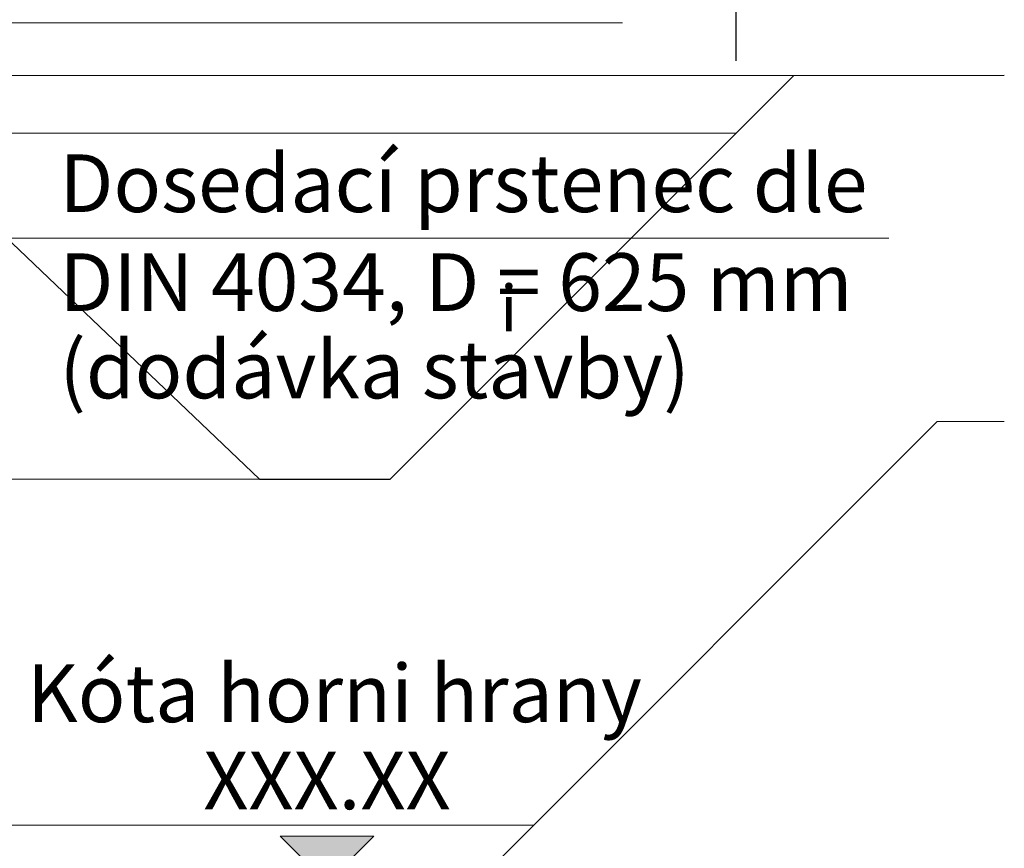
# Model space of a CAD drawing. Units: millimetres. Extents: x 0 to 21000, y 0 to 14850.
# Drawn here: x 11015 to 11868, y 5803 to 6521 of the extents above; entities that cross this region are included whole.
import ezdxf
from ezdxf.enums import TextEntityAlignment as Align

# ---------------------------------------------------------------- set-up
doc = ezdxf.new("R2010")
doc.units = ezdxf.units.MM
doc.header["$LTSCALE"] = 333.33333
doc.linetypes.add('VERDECKT2', pattern=[4.7625, 3.175, -1.5875])
doc.layers.add('AS_kóty', color=132, linetype='Continuous', lineweight=13)
doc.layers.add('FRW-Kontur', color=7, linetype='Continuous', lineweight=15)
doc.styles.add('AS_Romans', font='simplex.shx', dxfattribs={"width": 0.8})
doc.styles.get("Standard").update_dxf_attribs({"font": 'SIMPLEX.shx'})
doc.dimstyles.new('AS_kóty_M25', dxfattribs={"dimscale": 25, "dimtxt": 2.5, "dimasz": 2.5, "dimexe": 2, "dimexo": 2.5, "dimgap": 0.75, "dimtad": 1, "dimtxsty": 'AS_Romans', "dimcen": 2.5, "dimdle": 2, "dimclrd": 256, "dimclre": 256, "dimclrt": 256, "dimadec": 0, "dimazin": 0, "dimtfac": 1, "dimtdec": 0, "dimtmove": 0, "dimatfit": 2, "dimfxl": 0, "dimarcsym": 0})

# ---------------------------------------------------------------- blocks, each defined once
blk = doc.blocks.new('*D119')
at = {"layer": 'AS_kóty', "lineweight": -2}
for p, q in [((3296.09, 6485.76), (3296.09, 6879.35)), ((11635.94, 6485.5), (11635.94, 6879.35)), ((3358.59, 6829.35), (11573.44, 6829.35))]:
    blk.add_line(p, q, dxfattribs=at)
at = {"layer": 'AS_kóty'}
for points in [[(3358.59, 6839.77), (3358.59, 6818.94), (3296.09, 6829.35)], [(11573.44, 6818.94), (11573.44, 6839.77), (11635.94, 6829.35)]]:
    blk.add_solid(points, dxfattribs=at)
at = {"layer": 'Defpoints', "color": 0}
for p in [(11635.94, 6829.35), (3296.09, 6423.26), (11635.94, 6423)]:
    blk.add_point(p, dxfattribs=at)
at = {"layer": 'AS_kóty', "insert": (6053.81, 6889.77), "char_height": 62.5, "attachment_point": 5, "style": 'AS_Romans'}
blk.add_mtext('Délka poldru = XX,XX m', dxfattribs=at)
blk = doc.blocks.new('Höhe OK')
blk.add_hatch(color=7).paths.add_polyline_path([(-0.04054, 0.04054), (0, 0), (0.04054, 0.04054)])
at = {"color": 7}
for p, q in [((-0.04054, 0.04054), (0.04054, 0.04054)), ((-0.04054, 0.04054), (0, 0)), ((0, 0), (0.04054, 0.04054)), ((-0.041, 0), (0.04087, 0))]:
    blk.add_line(p, q, dxfattribs=at)
blk.add_attdef('OKG', text='', height=0.05, dxfattribs=at).set_placement((-0.00006, 0.13935), align=Align.CENTER)
at = {"color": 0}
blk.add_attdef('XXX.XX', text='', height=0.05, dxfattribs=at).set_placement((-0.00006, 0.06389), align=Align.CENTER)

msp = doc.modelspace()

# ---------------------------------------------------------------- linework, layer by layer
at = {"layer": 'AS_kóty'}
for points in [[(11537.412, 6518.657), (10863.863, 6518.657), (10601.306, 6282.733)], [(10725.982, 6331.941), (11768.242, 6331.941)]]:
    msp.add_lwpolyline(points, dxfattribs=at)
at = {"layer": 'FRW-Kontur', "color": 112, "lineweight": 13}
msp.add_line((10708.645, 6473.002), (11685.939, 6473.007), dxfattribs=at)
at = {"layer": 'FRW-Kontur', "color": 112, "lineweight": 30}
for p, q in [((11685.939, 6473.007), (11335.943, 6123.002)), ((11685.939, 6473.007), (11868.384, 6473.026)), ((10913.138, 6417.943), (11222.784, 6123.002)), ((11222.784, 6123.002), (11335.943, 6123.002))]:
    msp.add_line(p, q, dxfattribs=at)
at = {"layer": 'FRW-Kontur', "color": 150}
msp.add_line((11635.936, 6423.002), (10912.969, 6423.002), dxfattribs=at)
at = {"layer": 'FRW-Kontur', "color": 8, "linetype": 'VERDECKT2', "lineweight": 13}
for p, q in [((11810.187, 6172.988), (11410.21, 5773.002)), ((11810.187, 6172.988), (11868.384, 6172.995)), ((10670.602, 5823.002), (11460.209, 5823.002))]:
    msp.add_line(p, q, dxfattribs=at)
at = {"layer": 'FRW-Kontur', "color": 122, "linetype": 'VERDECKT2'}
msp.add_line((9409.507, 6123.002), (11222.784, 6123.002), dxfattribs=at)

# ---------------------------------------------------------------- block references
at = {"layer": 'AS_kóty'}
ref = msp.add_blockref('Höhe OK', (11281.274, 5773.002), dxfattribs=dict(at, xscale=1000, yscale=1000, zscale=1000))
ref.add_attrib('OKG', 'Kóta horni hrany', dxfattribs={"layer": '0', "color": 7, "height": 50}).set_placement((11287.65, 5912.347), align=Align.CENTER)
ref.add_attrib('XXX.XX', 'XXX.XX', dxfattribs={"layer": '0', "color": 0, "height": 50}).set_placement((11281.211, 5836.887), align=Align.CENTER)

# ---------------------------------------------------------------- texts
for s, height, p in [('Dosedací prstenec dle ', 50, (11049.154, 6354.476)), ('DIN 4034, D = 625 mm ', 50, (11049.154, 6268.762)), ('i', 40, (11431.312, 6251.212)), ('(dodávka stavby)', 50, (11049.154, 6193.047))]:
    msp.add_text(s, height=height, dxfattribs=at).set_placement(p)

# ---------------------------------------------------------------- dimensions: what is measured, and where the dimension line sits
dim = msp.add_linear_dim(base=(11635.935, 6829.354), p1=(3296.095, 6423.262), p2=(11635.935, 6423.002), text='Délka poldru = XX,XX m', dimstyle='AS_kóty_M25', dxfattribs=at)
dim.commit()
dim.dimension.update_dxf_attribs({"geometry": '*D119', "text_midpoint": (6053.808, 6829.354), "dimtype": 160})

doc.saveas('drawing.dxf')
